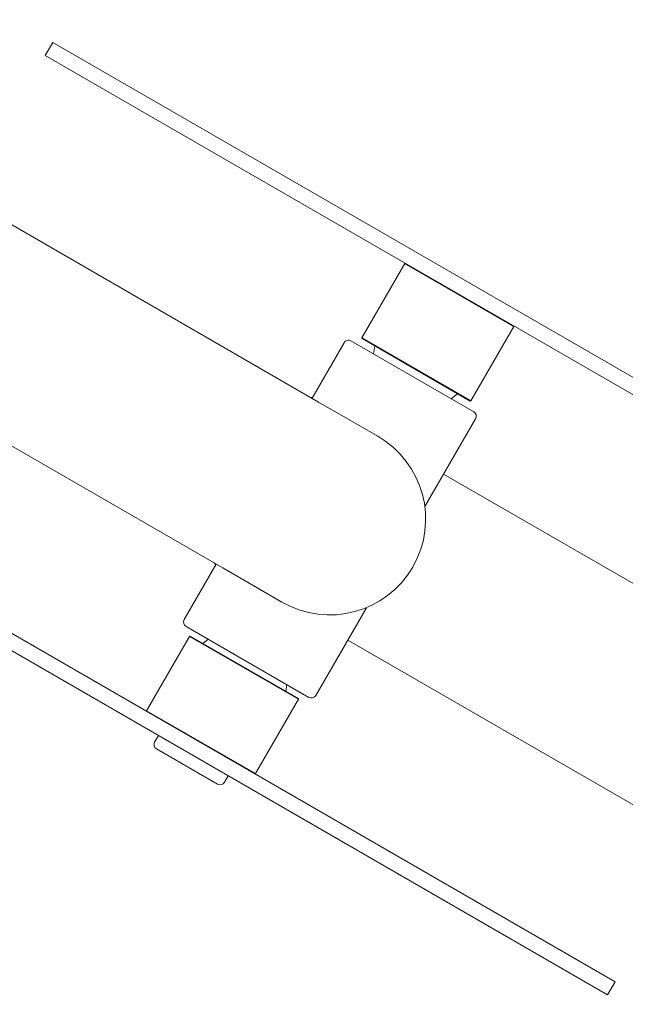
# Model space of a CAD drawing. Units: millimetres. Extents: x 14240 to 27760, y 11802 to 17898.
# Drawn here: x 18364 to 18604, y 15681 to 16072 of the extents above; entities that cross this region are included whole.
import ezdxf

# ---------------------------------------------------------------- set-up
doc = ezdxf.new("R2010")
doc.units = ezdxf.units.MM
doc.header["$LTSCALE"] = 100
doc.layers.add('Fall Zone', color=5, linetype='Continuous', lineweight=20, true_color=0x0000ff)
doc.layers.add('Visible (ISO)', color=7, linetype='Continuous', lineweight=18)

msp = doc.modelspace()

# ---------------------------------------------------------------- linework, layer by layer
at = {"layer": 'Fall Zone', "color": 1, "true_color": 0xff0000}
msp.add_circle((18099.81, 16096.84), 1050, dxfattribs=at)
at = {"layer": 'Visible (ISO)'}
for p, q in [((18373.84, 16057.57), (18376.84, 16062.76)), ((18376.84, 16062.76), (18705.93, 15872.76)), ((18373.84, 16057.57), (18702.93, 15867.57)), ((18482.41, 15919.89), (18317.68, 16014.99)), ((18516.63, 15974.89), (18499.58, 15945.36)), ((18516.91, 15974.97), (18516.63, 15974.89)), ((18559.93, 15949.9), (18516.63, 15974.89)), ((18444.36, 15853.98), (18279.63, 15949.09)), ((18542.88, 15920.37), (18559.93, 15949.9)), ((18499.58, 15945.36), (18542.88, 15920.37)), ((18499.66, 15945.09), (18499.58, 15945.36)), ((18542.61, 15920.29), (18499.66, 15945.09)), ((18479.8, 15921.39), (18492.52, 15943.43)), ((18495.25, 15944.17), (18544.01, 15916.02)), ((18504.22, 15938.99), (18504.68, 15942.19)), ((18478.93, 15921.89), (18479.94, 15921.63)), ((18535.05, 15921.19), (18537.59, 15923.19)), ((18505.91, 15906.32), (18482.41, 15919.89)), ((18524.6, 15878.39), (18544.74, 15913.28)), ((18674.84, 15808.78), (18532.02, 15891.24)), ((18600.18, 15689.6), (18271.09, 15879.6)), ((18597.18, 15684.4), (18268.09, 15874.4)), ((18429.02, 15833.45), (18441.75, 15855.49)), ((18441.61, 15855.25), (18440.88, 15855.99)), ((18444.36, 15853.98), (18467.86, 15840.41)), ((18481.24, 15803.3), (18501.39, 15838.19)), ((18478.51, 15802.57), (18429.75, 15830.72)), ((18431.14, 15826.8), (18414.09, 15797.27)), ((18474.43, 15801.8), (18431.14, 15826.8)), ((18431.41, 15826.88), (18474.36, 15802.08)), ((18438.54, 15825.64), (18436.43, 15823.98)), ((18636.79, 15742.88), (18493.97, 15825.34)), ((18469.72, 15807.64), (18469.34, 15804.98)), ((18457.38, 15772.27), (18474.43, 15801.8)), ((18474.36, 15802.08), (18474.43, 15801.8)), ((18414.09, 15797.27), (18457.38, 15772.27)), ((18418.78, 15787.4), (18417.28, 15784.81)), ((18442.26, 15768.07), (18418.01, 15782.07)), ((18446.49, 15771.4), (18444.99, 15768.81)), ((18457.11, 15772.2), (18457.38, 15772.27)), ((18600.18, 15689.6), (18597.18, 15684.4))]:
    msp.add_line(p, q, dxfattribs=at)
for centre, radius, start, end in [((18494.25, 15942.43), 2, 60, 150), ((18543.01, 15914.28), 2, 330, 60), ((18486.88, 15873.37), 38.05, 240, 60), ((18430.75, 15832.45), 2, 150, 240), ((18479.51, 15804.3), 2, 240, 330), ((18419.01, 15783.81), 2, 150, 240), ((18443.26, 15769.81), 2, 240, 330)]:
    msp.add_arc(centre, radius, start, end, dxfattribs=at)
for points, weights in [([(18559.93, 15949.9), (18559.89, 15950.03), (18559.86, 15950.17)], [1, 1.00001563145, 1]), ([(18542.61, 15920.29), (18542.74, 15920.33), (18542.88, 15920.37)], [1, 1.00001563142, 1]), ([(18431.41, 15826.88), (18431.27, 15826.84), (18431.14, 15826.8)], [1, 1.00001563146, 1]), ([(18414.09, 15797.27), (18414.12, 15797.13), (18414.16, 15797)], [1, 1.00001563146, 1])]:
    msp.add_rational_spline(points, weights, degree=2, dxfattribs=at)

doc.saveas('drawing.dxf')
